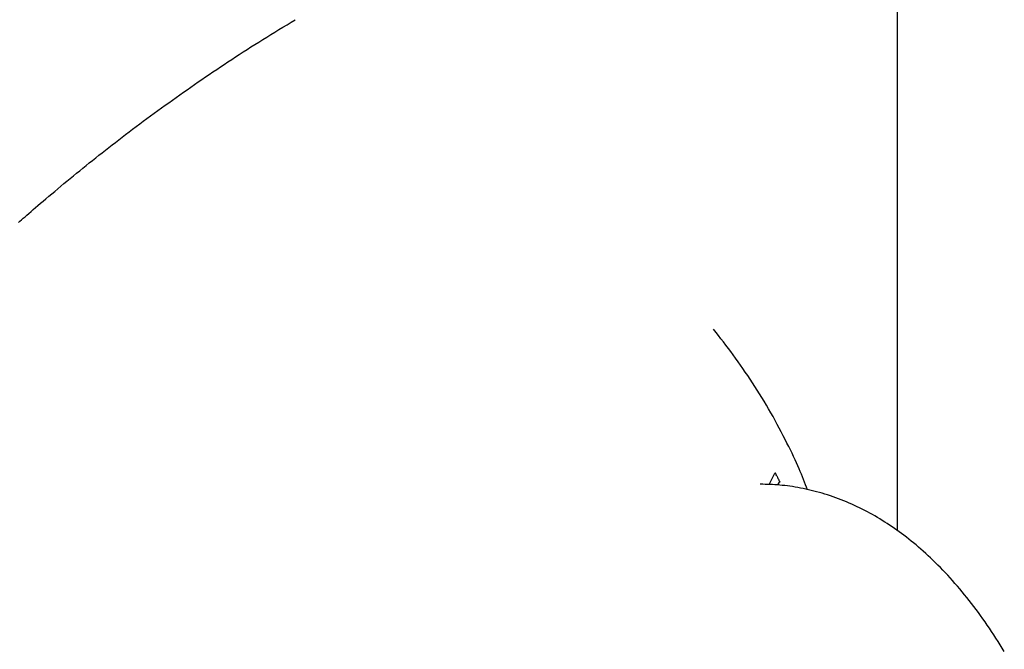
# Model space of a CAD drawing. Extents: x -4510 to 13770, y -2274 to 2611.
# Drawn here: x -1395 to -1249, y 1721 to 1814 of the extents above; entities that cross this region are included whole.
import ezdxf

# ---------------------------------------------------------------- set-up
doc = ezdxf.new("R2010")
doc.units = 0

msp = doc.modelspace()

# ---------------------------------------------------------------- linework, layer by layer
at = {"color": 7, "linetype": 'Continuous'}
for p, q in [((-1265.23, 1738.12), (-1265.23, 1846.05)), ((-1284.24, 1744.96), (-1283.4, 1746.66)), ((-1283.4, 1746.66), (-1283.39, 1746.66))]:
    msp.add_line(p, q, dxfattribs=at)
for points in [[(-1395.26, 1783.74), (-1395.04, 1783.93), (-1394.81, 1784.14), (-1394.56, 1784.36), (-1394.29, 1784.59), (-1394.01, 1784.83), (-1393.71, 1785.09), (-1393.4, 1785.36), (-1393.07, 1785.65), (-1392.73, 1785.95), (-1392.37, 1786.26), (-1391.99, 1786.58), (-1391.6, 1786.92), (-1391.19, 1787.26), (-1390.77, 1787.62), (-1390.34, 1787.98), (-1389.9, 1788.35), (-1389.45, 1788.73), (-1389, 1789.11), (-1388.54, 1789.49), (-1388.08, 1789.87), (-1387.61, 1790.26), (-1387.14, 1790.64), (-1386.67, 1791.02), (-1386.2, 1791.41), (-1385.73, 1791.79), (-1385.25, 1792.17), (-1384.78, 1792.55), (-1384.3, 1792.93), (-1383.83, 1793.31), (-1383.35, 1793.69), (-1382.87, 1794.07), (-1382.39, 1794.45), (-1381.91, 1794.83), (-1381.42, 1795.21), (-1380.92, 1795.59), (-1380.42, 1795.98), (-1379.92, 1796.36), (-1379.41, 1796.75), (-1378.89, 1797.15), (-1378.37, 1797.54), (-1377.85, 1797.93), (-1377.32, 1798.33), (-1376.8, 1798.72), (-1376.26, 1799.12), (-1375.73, 1799.51), (-1375.19, 1799.9), (-1374.66, 1800.3), (-1374.12, 1800.69), (-1373.58, 1801.08), (-1373.04, 1801.47), (-1372.49, 1801.86), (-1371.95, 1802.24), (-1371.41, 1802.63), (-1370.86, 1803.01), (-1370.32, 1803.39), (-1369.77, 1803.77), (-1369.23, 1804.15), (-1368.68, 1804.53), (-1368.13, 1804.9), (-1367.59, 1805.28), (-1367.04, 1805.65), (-1366.49, 1806.02), (-1365.94, 1806.39), (-1365.39, 1806.76), (-1364.84, 1807.13), (-1364.28, 1807.49), (-1363.72, 1807.86), (-1363.16, 1808.23), (-1362.59, 1808.6), (-1362.02, 1808.97), (-1361.45, 1809.34), (-1360.87, 1809.71), (-1360.29, 1810.07), (-1359.71, 1810.44), (-1359.12, 1810.81), (-1358.53, 1811.18), (-1357.94, 1811.55), (-1357.34, 1811.91), (-1356.74, 1812.28), (-1356.14, 1812.65), (-1355.53, 1813.01), (-1354.93, 1813.38), (-1354.32, 1813.75)], [(-1278.56, 1744.2), (-1278.7, 1744.57), (-1278.84, 1744.95), (-1278.99, 1745.33), (-1279.13, 1745.71), (-1279.29, 1746.1), (-1279.45, 1746.49), (-1279.62, 1746.9), (-1279.8, 1747.32), (-1279.98, 1747.75), (-1280.18, 1748.19), (-1280.39, 1748.65), (-1280.61, 1749.12), (-1280.84, 1749.6), (-1281.08, 1750.1), (-1281.33, 1750.6), (-1281.59, 1751.12), (-1281.86, 1751.66), (-1282.14, 1752.2), (-1282.43, 1752.76), (-1282.72, 1753.32), (-1283.03, 1753.88), (-1283.34, 1754.45), (-1283.65, 1755.02), (-1283.98, 1755.59), (-1284.3, 1756.16), (-1284.63, 1756.73), (-1284.97, 1757.29), (-1285.31, 1757.85), (-1285.65, 1758.4), (-1285.99, 1758.95), (-1286.34, 1759.5), (-1286.69, 1760.04), (-1287.04, 1760.57), (-1287.39, 1761.1), (-1287.75, 1761.62), (-1288.1, 1762.14), (-1288.46, 1762.65), (-1288.82, 1763.15), (-1289.18, 1763.65), (-1289.54, 1764.15), (-1289.9, 1764.64), (-1290.26, 1765.12), (-1290.62, 1765.6), (-1290.98, 1766.07), (-1291.35, 1766.55), (-1291.71, 1767.02), (-1292.07, 1767.49), (-1292.44, 1767.96)], [(-1283.15, 1746.25), (-1283.15, 1746.26), (-1283.15, 1746.27), (-1283.16, 1746.28), (-1283.16, 1746.28), (-1283.16, 1746.29), (-1283.16, 1746.3), (-1283.16, 1746.31), (-1283.16, 1746.32), (-1283.16, 1746.33), (-1283.16, 1746.34), (-1283.16, 1746.35), (-1283.16, 1746.37), (-1283.17, 1746.38), (-1283.17, 1746.39), (-1283.17, 1746.41), (-1283.18, 1746.42), (-1283.18, 1746.44), (-1283.19, 1746.45), (-1283.19, 1746.47), (-1283.2, 1746.48), (-1283.2, 1746.5), (-1283.21, 1746.51), (-1283.21, 1746.53), (-1283.22, 1746.54), (-1283.23, 1746.55), (-1283.23, 1746.56), (-1283.24, 1746.58), (-1283.25, 1746.59), (-1283.26, 1746.6), (-1283.26, 1746.6), (-1283.27, 1746.61), (-1283.28, 1746.62), (-1283.29, 1746.63), (-1283.29, 1746.63), (-1283.3, 1746.64), (-1283.31, 1746.64), (-1283.32, 1746.65), (-1283.32, 1746.65), (-1283.33, 1746.65), (-1283.34, 1746.66), (-1283.34, 1746.66), (-1283.35, 1746.66), (-1283.36, 1746.66), (-1283.36, 1746.66), (-1283.37, 1746.66), (-1283.38, 1746.66), (-1283.39, 1746.66), (-1283.39, 1746.66)], [(-1282.64, 1745.37), (-1282.66, 1745.42), (-1282.69, 1745.48), (-1282.72, 1745.54), (-1282.75, 1745.6), (-1282.78, 1745.66), (-1282.81, 1745.72), (-1282.84, 1745.79), (-1282.88, 1745.86), (-1282.92, 1745.94), (-1282.96, 1746.02), (-1283, 1746.1), (-1283.04, 1746.18), (-1283.09, 1746.27), (-1283.13, 1746.36), (-1283.17, 1746.45), (-1283.22, 1746.54)], [(-1249.44, 1720.28), (-1249.75, 1720.78), (-1250.06, 1721.28), (-1250.37, 1721.77), (-1250.68, 1722.26), (-1251, 1722.75), (-1251.32, 1723.23), (-1251.64, 1723.71), (-1251.96, 1724.18), (-1252.29, 1724.65), (-1252.62, 1725.12), (-1252.95, 1725.58), (-1253.28, 1726.04), (-1253.62, 1726.49), (-1253.96, 1726.94), (-1254.3, 1727.38), (-1254.64, 1727.82), (-1254.98, 1728.25), (-1255.33, 1728.68), (-1255.68, 1729.11), (-1256.03, 1729.53), (-1256.38, 1729.95), (-1256.74, 1730.35), (-1257.09, 1730.76), (-1257.45, 1731.16), (-1257.81, 1731.55), (-1258.17, 1731.94), (-1258.53, 1732.31), (-1258.89, 1732.69), (-1259.25, 1733.05), (-1259.61, 1733.41), (-1259.97, 1733.76), (-1260.34, 1734.11), (-1260.7, 1734.44), (-1261.06, 1734.77), (-1261.42, 1735.1), (-1261.78, 1735.42), (-1262.14, 1735.73), (-1262.5, 1736.03), (-1262.85, 1736.33), (-1263.21, 1736.62), (-1263.57, 1736.91), (-1263.93, 1737.18), (-1264.28, 1737.46), (-1264.64, 1737.72), (-1264.99, 1737.98), (-1265.34, 1738.24), (-1265.7, 1738.48), (-1266.05, 1738.73), (-1266.41, 1738.97), (-1266.77, 1739.2), (-1267.12, 1739.43), (-1267.49, 1739.66), (-1267.85, 1739.88), (-1268.21, 1740.1), (-1268.58, 1740.32), (-1268.95, 1740.53), (-1269.32, 1740.73), (-1269.7, 1740.94), (-1270.08, 1741.13), (-1270.46, 1741.33), (-1270.84, 1741.52), (-1271.22, 1741.7), (-1271.61, 1741.88), (-1271.99, 1742.06), (-1272.38, 1742.23), (-1272.78, 1742.4), (-1273.17, 1742.56), (-1273.57, 1742.72), (-1273.97, 1742.87), (-1274.37, 1743.02), (-1274.77, 1743.16), (-1275.17, 1743.3), (-1275.58, 1743.43), (-1275.98, 1743.56), (-1276.39, 1743.68), (-1276.79, 1743.8), (-1277.2, 1743.91), (-1277.6, 1744.01), (-1278.01, 1744.11), (-1278.41, 1744.21), (-1278.81, 1744.3), (-1279.21, 1744.38), (-1279.6, 1744.46), (-1279.99, 1744.53), (-1280.38, 1744.6), (-1280.77, 1744.66), (-1281.15, 1744.71), (-1281.53, 1744.76), (-1281.91, 1744.81), (-1282.28, 1744.85), (-1282.65, 1744.88), (-1283.02, 1744.91), (-1283.38, 1744.94), (-1283.75, 1744.96), (-1284.11, 1744.97), (-1284.47, 1744.99), (-1284.82, 1745), (-1285.18, 1745.01), (-1285.54, 1745.02)], [(-1282.72, 1745.31), (-1282.98, 1744.91)], [(-1282.74, 1745.42), (-1282.73, 1745.42), (-1282.73, 1745.42), (-1282.73, 1745.42), (-1282.72, 1745.42), (-1282.72, 1745.42), (-1282.72, 1745.41), (-1282.71, 1745.41), (-1282.71, 1745.41), (-1282.7, 1745.41), (-1282.7, 1745.41), (-1282.69, 1745.41), (-1282.69, 1745.4), (-1282.68, 1745.4), (-1282.68, 1745.4), (-1282.67, 1745.4), (-1282.67, 1745.4), (-1282.66, 1745.39), (-1282.66, 1745.39), (-1282.65, 1745.39), (-1282.65, 1745.38), (-1282.64, 1745.38), (-1282.64, 1745.38), (-1282.64, 1745.37), (-1282.64, 1745.37), (-1282.63, 1745.37), (-1282.63, 1745.36), (-1282.63, 1745.36), (-1282.63, 1745.36), (-1282.63, 1745.35), (-1282.63, 1745.35), (-1282.64, 1745.35), (-1282.64, 1745.34), (-1282.64, 1745.34), (-1282.64, 1745.34), (-1282.65, 1745.34), (-1282.65, 1745.33), (-1282.65, 1745.33), (-1282.66, 1745.33), (-1282.66, 1745.33), (-1282.67, 1745.32), (-1282.68, 1745.32), (-1282.68, 1745.32), (-1282.69, 1745.32), (-1282.69, 1745.32), (-1282.7, 1745.32), (-1282.71, 1745.31), (-1282.72, 1745.31), (-1282.72, 1745.31)]]:
    msp.add_lwpolyline(points, dxfattribs=at)

doc.saveas('drawing.dxf')
